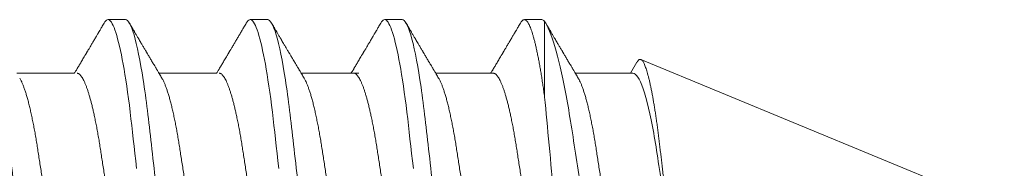
# Model space of a CAD drawing. Units: millimetres. Extents: x 0 to 1189, y 0 to 841.
# Drawn here: x 417 to 427, y 115 to 116 of the extents above; entities that cross this region are included whole.
import ezdxf

# ---------------------------------------------------------------- set-up
doc = ezdxf.new("R2010")
doc.units = ezdxf.units.MM
doc.layers.add('PERFIL_COMPONENTES', color=240, linetype='Continuous', lineweight=15)

# ---------------------------------------------------------------- blocks, each defined once
blk = doc.blocks.new('PAR-936PH')
for p, q in [((7.4154, 1.8994), (7.2529, 1.8994)), ((8.7389, 1.8994), (8.5764, 1.8994)), ((9.9908, 1.8994), (9.8283, 1.8994)), ((11.2904, 1.8994), (11.1279, 1.8994)), ((11.3162, 1.1779), (11.3162, 1.8826)), ((12.1764, 1.5029), (12.115, 1.3996)), ((15.5953, 0.127), (12.2132, 1.5279)), ((6.9405, 1.3996), (6.4044, 1.3996)), ((8.264, 1.3996), (7.7278, 1.3996)), ((9.5874, 1.3996), (9.0513, 1.3996)), ((10.8393, 1.3996), (10.3032, 1.3996)), ((12.1389, 1.3996), (11.6028, 1.3996))]:
    blk.add_line(p, q)
at = {"flags": 128}
for points in [[(7.2168, 1.8673), (7.2241, 1.8787), (7.2316, 1.8879), (7.2389, 1.8943), (7.246, 1.8982), (7.2529, 1.8994), (7.2604, 1.898), (7.2681, 1.8935), (7.276, 1.8859), (7.2842, 1.8752), (7.2925, 1.8613), (7.301, 1.8442), (7.3091, 1.8251), (7.3174, 1.8032), (7.3258, 1.7783), (7.3342, 1.7507), (7.3427, 1.7202), (7.3513, 1.687), (7.3598, 1.6511), (7.3684, 1.6126), (7.377, 1.5716), (7.3855, 1.5283), (7.3938, 1.4834), (7.4021, 1.4365), (7.4102, 1.3877), (7.4183, 1.337), (7.4268, 1.2803), (7.4352, 1.2219), (7.4434, 1.1618), (7.4514, 1.1004), (7.4592, 1.0377), (7.4667, 0.974), (7.4737, 0.9129), (7.4809, 0.8501), (7.4883, 0.7855), (7.4958, 0.7192), (7.5036, 0.6514), (7.5115, 0.5822), (7.5195, 0.5117)], [(8.5402, 1.8673), (8.5476, 1.8787), (8.5551, 1.8879), (8.5624, 1.8943), (8.5695, 1.8982), (8.5764, 1.8994), (8.5839, 1.898), (8.5916, 1.8935), (8.5995, 1.8859), (8.6076, 1.8752), (8.616, 1.8613), (8.6245, 1.8442), (8.6326, 1.8251), (8.6409, 1.8032), (8.6492, 1.7783), (8.6577, 1.7507), (8.6662, 1.7202), (8.6747, 1.687), (8.6833, 1.6511), (8.6919, 1.6126), (8.7004, 1.5716), (8.709, 1.5283), (8.7173, 1.4834), (8.7255, 1.4365), (8.7337, 1.3877), (8.7417, 1.337), (8.7503, 1.2803), (8.7587, 1.2219), (8.7669, 1.1618), (8.7749, 1.1004), (8.7827, 1.0377), (8.7902, 0.974), (8.7972, 0.9129), (8.8044, 0.8501), (8.8117, 0.7855), (8.8193, 0.7192), (8.827, 0.6514), (8.8349, 0.5822), (8.843, 0.5117)], [(9.7921, 1.8673), (9.7995, 1.8787), (9.807, 1.8879), (9.8143, 1.8943), (9.8214, 1.8982), (9.8283, 1.8994), (9.8358, 1.898), (9.8435, 1.8935), (9.8514, 1.8859), (9.8595, 1.8752), (9.8679, 1.8613), (9.8763, 1.8442), (9.8845, 1.8251), (9.8927, 1.8032), (9.9011, 1.7783), (9.9096, 1.7507), (9.9181, 1.7202), (9.9266, 1.687), (9.9352, 1.6511), (9.9438, 1.6126), (9.9523, 1.5716), (9.9609, 1.5283), (9.9692, 1.4834), (9.9774, 1.4365), (9.9856, 1.3877), (9.9936, 1.337), (10.0022, 1.2803), (10.0105, 1.2219), (10.0188, 1.1618), (10.0268, 1.1004), (10.0345, 1.0377), (10.0421, 0.974), (10.0491, 0.9129), (10.0563, 0.8501), (10.0636, 0.7855), (10.0712, 0.7192), (10.0789, 0.6514), (10.0868, 0.5822), (10.0949, 0.5117)]]:
    blk.add_lwpolyline(points, dxfattribs=at)
for points, knots in [([(6.0919, 1.8994), (6.1154, 1.8994), (6.1427, 1.8532), (6.2, 1.6607), (6.2297, 1.5145), (6.271, 1.2482), (6.2842, 1.1519), (6.3088, 0.951), (6.3203, 0.8466), (6.3589, 0.5082), (6.3878, 0.2545), (6.4458, -0.2545), (6.4748, -0.5082), (6.5134, -0.8466), (6.5248, -0.951), (6.5495, -1.1519), (6.5627, -1.2482), (6.6039, -1.5145), (6.6337, -1.6607), (6.6909, -1.8532), (6.7183, -1.8994), (6.7417, -1.8994)], [0, 0, 0, 0, 0.125, 0.125, 0.25, 0.25, 0.3125, 0.3125, 0.375, 0.375, 0.5, 0.5, 0.625, 0.625, 0.6875, 0.6875, 0.75, 0.75, 0.875, 0.875, 1, 1, 1, 1]), ([(7.2168, 1.8673), (7.2127, 1.8605), (7.2052, 1.8477), (7.1949, 1.83), (7.1862, 1.8153), (7.1795, 1.8039), (7.1747, 1.7957), (7.1714, 1.7901), (7.1689, 1.7858), (7.1667, 1.7821), (7.1643, 1.7781), (7.1606, 1.7717), (7.1553, 1.7627), (7.1479, 1.7503), (7.1397, 1.7363), (7.1306, 1.7208), (7.1189, 1.701), (7.1043, 1.6763), (7.0905, 1.6528), (7.0797, 1.6345), (7.0729, 1.6229), (7.0669, 1.6129), (7.0621, 1.6047), (7.0584, 1.5984), (7.0552, 1.5931), (7.052, 1.5877), (7.0482, 1.5811), (7.0433, 1.5729), (7.0376, 1.5633), (7.0295, 1.5496), (7.0198, 1.5331), (7.009, 1.5149), (6.9989, 1.4978), (6.9893, 1.4818), (6.9803, 1.4665), (6.9734, 1.4549), (6.968, 1.4459), (6.9636, 1.4384), (6.9581, 1.4291), (6.9514, 1.4179), (6.9454, 1.4079), (6.9417, 1.4016), (6.9405, 1.3996)], [0, 0, 0, 0, 0.04401, 0.081744, 0.113205, 0.138399, 0.154374, 0.166142, 0.174097, 0.181839, 0.19024, 0.1993, 0.222865, 0.247852, 0.279153, 0.312145, 0.347489, 0.405915, 0.470823, 0.498056, 0.523325, 0.544802, 0.562488, 0.575713, 0.585613, 0.596303, 0.610372, 0.627819, 0.648642, 0.672585, 0.715356, 0.754319, 0.789478, 0.825045, 0.857631, 0.887587, 0.899554, 0.915461, 0.935392, 0.959342, 0.987308, 1, 1, 1, 1]), ([(7.4154, 1.8994), (7.4388, 1.8994), (7.4662, 1.8532), (7.5234, 1.6607), (7.5532, 1.5145), (7.5945, 1.2482), (7.6076, 1.1519), (7.6323, 0.951), (7.6438, 0.8466), (7.6823, 0.5082), (7.7113, 0.2545), (7.7693, -0.2545), (7.7982, -0.5082), (7.8368, -0.8466), (7.8483, -0.951), (7.8729, -1.1519), (7.8861, -1.2482), (7.9274, -1.5145), (7.9572, -1.6607), (8.0144, -1.8532), (8.0417, -1.8994), (8.0652, -1.8994)], [0, 0, 0, 0, 0.125, 0.125, 0.25, 0.25, 0.3125, 0.3125, 0.375, 0.375, 0.5, 0.5, 0.625, 0.625, 0.6875, 0.6875, 0.75, 0.75, 0.875, 0.875, 1, 1, 1, 1]), ([(7.7543, 1.3551), (7.7506, 1.3613), (7.7436, 1.3732), (7.7336, 1.39), (7.7247, 1.4049), (7.717, 1.4179), (7.7104, 1.429), (7.7049, 1.4382), (7.7005, 1.4456), (7.6969, 1.4515), (7.6906, 1.4622), (7.6827, 1.4756), (7.6727, 1.4924), (7.6635, 1.5079), (7.6543, 1.5234), (7.6452, 1.5387), (7.6367, 1.5533), (7.6285, 1.5671), (7.6218, 1.5783), (7.6169, 1.5866), (7.6135, 1.5925), (7.6101, 1.5981), (7.6061, 1.6049), (7.6008, 1.614), (7.5941, 1.6253), (7.5864, 1.6382), (7.5784, 1.6518), (7.5706, 1.6651), (7.5617, 1.6801), (7.5521, 1.6964), (7.5418, 1.7139), (7.5326, 1.7295), (7.5244, 1.7434), (7.5171, 1.7559), (7.5102, 1.7676), (7.5048, 1.7767), (7.501, 1.7833), (7.498, 1.7883), (7.4943, 1.7946), (7.4891, 1.8035), (7.4821, 1.8153), (7.4735, 1.83), (7.4631, 1.8477), (7.4556, 1.8605), (7.4516, 1.8673)], [0, 0, 0, 0, 0.03651, 0.069366, 0.098563, 0.124098, 0.145633, 0.163618, 0.17805, 0.188963, 0.198748, 0.240352, 0.267555, 0.297648, 0.331074, 0.358335, 0.387474, 0.416086, 0.439249, 0.453521, 0.464335, 0.473746, 0.486435, 0.504423, 0.526614, 0.552939, 0.580017, 0.605987, 0.63085, 0.667678, 0.701765, 0.733269, 0.758746, 0.783057, 0.806202, 0.827252, 0.836443, 0.844794, 0.856358, 0.873639, 0.896641, 0.925366, 0.959818, 1, 1, 1, 1]), ([(8.5402, 1.8673), (8.5362, 1.8605), (8.5287, 1.8477), (8.5183, 1.83), (8.5097, 1.8153), (8.503, 1.8039), (8.4981, 1.7957), (8.4949, 1.7901), (8.4923, 1.7858), (8.4901, 1.7821), (8.4878, 1.7781), (8.484, 1.7717), (8.4788, 1.7627), (8.4714, 1.7503), (8.4632, 1.7363), (8.4541, 1.7208), (8.4424, 1.701), (8.4278, 1.6763), (8.414, 1.6528), (8.4032, 1.6345), (8.3963, 1.6229), (8.3904, 1.6129), (8.3856, 1.6047), (8.3818, 1.5984), (8.3787, 1.5931), (8.3755, 1.5877), (8.3716, 1.5811), (8.3668, 1.5729), (8.3611, 1.5633), (8.353, 1.5496), (8.3432, 1.5331), (8.3325, 1.5149), (8.3223, 1.4978), (8.3128, 1.4818), (8.3037, 1.4665), (8.2968, 1.4549), (8.2915, 1.4459), (8.2871, 1.4384), (8.2815, 1.4291), (8.2749, 1.4179), (8.2689, 1.4079), (8.2651, 1.4016), (8.264, 1.3996)], [0, 0, 0, 0, 0.04401, 0.081744, 0.113205, 0.138399, 0.154374, 0.166142, 0.174097, 0.181839, 0.19024, 0.1993, 0.222865, 0.247852, 0.279153, 0.312145, 0.347489, 0.405915, 0.470823, 0.498056, 0.523325, 0.544802, 0.562488, 0.575713, 0.585613, 0.596303, 0.610372, 0.627819, 0.648642, 0.672585, 0.715356, 0.754319, 0.789478, 0.825045, 0.857631, 0.887587, 0.899554, 0.915461, 0.935392, 0.959342, 0.987308, 1, 1, 1, 1]), ([(8.7389, 1.8994), (8.7623, 1.8994), (8.7896, 1.8532), (8.8469, 1.6607), (8.8767, 1.5145), (8.9179, 1.2482), (8.9311, 1.1519), (8.9558, 0.951), (8.9672, 0.8466), (9.0058, 0.5082), (9.0347, 0.2545), (9.0928, -0.2545), (9.1217, -0.5082), (9.1603, -0.8466), (9.1718, -0.951), (9.1964, -1.1519), (9.2096, -1.2482), (9.2509, -1.5145), (9.2806, -1.6607), (9.3379, -1.8532), (9.3652, -1.8994), (9.3887, -1.8994)], [0, 0, 0, 0, 0.125, 0.125, 0.25, 0.25, 0.3125, 0.3125, 0.375, 0.375, 0.5, 0.5, 0.625, 0.625, 0.6875, 0.6875, 0.75, 0.75, 0.875, 0.875, 1, 1, 1, 1]), ([(9.0778, 1.3551), (9.0741, 1.3613), (9.067, 1.3732), (9.057, 1.39), (9.0482, 1.4049), (9.0404, 1.4179), (9.0338, 1.429), (9.0284, 1.4382), (9.024, 1.4456), (9.0204, 1.4515), (9.0141, 1.4622), (9.0062, 1.4756), (8.9961, 1.4924), (8.987, 1.5079), (8.9778, 1.5234), (8.9687, 1.5387), (8.9601, 1.5533), (8.952, 1.5671), (8.9453, 1.5783), (8.9404, 1.5866), (8.9369, 1.5925), (8.9336, 1.5981), (8.9296, 1.6049), (8.9242, 1.614), (8.9175, 1.6253), (8.9099, 1.6382), (8.9019, 1.6518), (8.8941, 1.6651), (8.8852, 1.6801), (8.8756, 1.6964), (8.8653, 1.7139), (8.8561, 1.7295), (8.8479, 1.7434), (8.8406, 1.7559), (8.8337, 1.7676), (8.8283, 1.7767), (8.8244, 1.7833), (8.8215, 1.7883), (8.8178, 1.7946), (8.8126, 1.8035), (8.8056, 1.8153), (8.797, 1.83), (8.7866, 1.8477), (8.7791, 1.8605), (8.775, 1.8673)], [0, 0, 0, 0, 0.03651, 0.069366, 0.098563, 0.124098, 0.145633, 0.163618, 0.17805, 0.188963, 0.198748, 0.240352, 0.267555, 0.297648, 0.331074, 0.358335, 0.387474, 0.416086, 0.439249, 0.453521, 0.464335, 0.473746, 0.486435, 0.504423, 0.526614, 0.552939, 0.580017, 0.605987, 0.63085, 0.667678, 0.701765, 0.733269, 0.758746, 0.783057, 0.806202, 0.827252, 0.836443, 0.844794, 0.856358, 0.873639, 0.896641, 0.925366, 0.959818, 1, 1, 1, 1]), ([(9.7921, 1.8673), (9.7881, 1.8605), (9.7806, 1.8477), (9.7702, 1.83), (9.7615, 1.8153), (9.7549, 1.8039), (9.75, 1.7957), (9.7467, 1.7901), (9.7442, 1.7858), (9.742, 1.7821), (9.7397, 1.7781), (9.7359, 1.7717), (9.7306, 1.7627), (9.7233, 1.7503), (9.7151, 1.7363), (9.7059, 1.7208), (9.6943, 1.701), (9.6797, 1.6763), (9.6658, 1.6528), (9.655, 1.6345), (9.6482, 1.6229), (9.6423, 1.6129), (9.6375, 1.6047), (9.6337, 1.5984), (9.6306, 1.5931), (9.6274, 1.5877), (9.6235, 1.5811), (9.6187, 1.5729), (9.613, 1.5633), (9.6049, 1.5496), (9.5951, 1.5331), (9.5843, 1.5149), (9.5742, 1.4978), (9.5647, 1.4818), (9.5556, 1.4665), (9.5487, 1.4549), (9.5434, 1.4459), (9.539, 1.4384), (9.5334, 1.4291), (9.5268, 1.4179), (9.5208, 1.4079), (9.517, 1.4016), (9.5159, 1.3996)], [0, 0, 0, 0, 0.04401, 0.081744, 0.113205, 0.138399, 0.154374, 0.166142, 0.174097, 0.181839, 0.19024, 0.1993, 0.222865, 0.247852, 0.279153, 0.312145, 0.347489, 0.405915, 0.470824, 0.498056, 0.523325, 0.544802, 0.562488, 0.575714, 0.585613, 0.596303, 0.610372, 0.62782, 0.648642, 0.672585, 0.715356, 0.75432, 0.789479, 0.825045, 0.857631, 0.887587, 0.899555, 0.915461, 0.935392, 0.959342, 0.987309, 1, 1, 1, 1]), ([(9.9908, 1.8994), (10.0142, 1.8994), (10.0415, 1.8532), (10.0988, 1.6607), (10.1286, 1.5145), (10.1698, 1.2482), (10.183, 1.1519), (10.2076, 0.951), (10.2191, 0.8466), (10.2577, 0.5082), (10.2866, 0.2545), (10.3447, -0.2545), (10.3736, -0.5082), (10.4122, -0.8466), (10.4237, -0.951), (10.4483, -1.1519), (10.4615, -1.2482), (10.5027, -1.5145), (10.5325, -1.6607), (10.5898, -1.8532), (10.6171, -1.8994), (10.6406, -1.8994)], [0, 0, 0, 0, 0.125, 0.125, 0.25, 0.25, 0.3125, 0.3125, 0.375, 0.375, 0.5, 0.5, 0.625, 0.625, 0.6875, 0.6875, 0.75, 0.75, 0.875, 0.875, 1, 1, 1, 1]), ([(10.3297, 1.3551), (10.326, 1.3613), (10.3189, 1.3732), (10.3089, 1.39), (10.3, 1.4049), (10.2923, 1.4179), (10.2857, 1.429), (10.2803, 1.4382), (10.2759, 1.4456), (10.2723, 1.4515), (10.266, 1.4622), (10.258, 1.4756), (10.248, 1.4924), (10.2389, 1.5079), (10.2297, 1.5234), (10.2206, 1.5387), (10.212, 1.5533), (10.2038, 1.5671), (10.1972, 1.5783), (10.1923, 1.5866), (10.1888, 1.5925), (10.1855, 1.5981), (10.1815, 1.6049), (10.1761, 1.614), (10.1694, 1.6253), (10.1618, 1.6382), (10.1538, 1.6518), (10.1459, 1.6651), (10.1371, 1.6801), (10.1275, 1.6964), (10.1171, 1.7139), (10.108, 1.7295), (10.0998, 1.7434), (10.0925, 1.7559), (10.0856, 1.7676), (10.0802, 1.7767), (10.0763, 1.7833), (10.0734, 1.7883), (10.0697, 1.7946), (10.0644, 1.8035), (10.0575, 1.8153), (10.0488, 1.83), (10.0385, 1.8477), (10.031, 1.8605), (10.0269, 1.8673)], [0, 0, 0, 0, 0.03651, 0.069366, 0.098563, 0.124098, 0.145633, 0.163618, 0.17805, 0.188963, 0.198749, 0.240352, 0.267555, 0.297648, 0.331074, 0.358335, 0.387474, 0.416086, 0.439249, 0.453521, 0.464335, 0.473746, 0.486435, 0.504423, 0.526614, 0.552939, 0.580017, 0.605988, 0.63085, 0.667678, 0.701765, 0.733269, 0.758746, 0.783057, 0.806202, 0.827252, 0.836444, 0.844794, 0.856358, 0.873639, 0.896641, 0.925366, 0.959818, 1, 1, 1, 1]), ([(11.0917, 1.8673), (11.0877, 1.8605), (11.0802, 1.8477), (11.0698, 1.83), (11.0612, 1.8153), (11.0545, 1.8039), (11.0496, 1.7957), (11.0464, 1.7901), (11.0438, 1.7858), (11.0416, 1.7821), (11.0393, 1.7781), (11.0355, 1.7717), (11.0303, 1.7627), (11.0229, 1.7503), (11.0147, 1.7363), (11.0056, 1.7208), (10.9939, 1.701), (10.9793, 1.6763), (10.9655, 1.6528), (10.9547, 1.6345), (10.9478, 1.6229), (10.9419, 1.6129), (10.9371, 1.6047), (10.9333, 1.5984), (10.9302, 1.5931), (10.927, 1.5877), (10.9231, 1.5811), (10.9183, 1.5729), (10.9126, 1.5633), (10.9045, 1.5496), (10.8947, 1.5331), (10.884, 1.5149), (10.8738, 1.4978), (10.8643, 1.4818), (10.8552, 1.4665), (10.8483, 1.4549), (10.843, 1.4459), (10.8386, 1.4384), (10.833, 1.4291), (10.8264, 1.4179), (10.8204, 1.4079), (10.8166, 1.4016), (10.8155, 1.3996)], [0, 0, 0, 0, 0.04401, 0.081743, 0.113205, 0.138398, 0.154373, 0.166142, 0.174097, 0.181839, 0.190239, 0.1993, 0.222864, 0.247852, 0.279153, 0.312145, 0.347489, 0.405915, 0.470823, 0.498056, 0.523325, 0.544801, 0.562487, 0.575713, 0.585612, 0.596302, 0.610372, 0.627819, 0.648642, 0.672585, 0.715356, 0.754319, 0.789478, 0.825045, 0.857631, 0.887587, 0.899554, 0.915461, 0.935391, 0.959341, 0.987308, 1, 1, 1, 1]), ([(11.0917, 1.8673), (11.0942, 1.8713), (11.0992, 1.8794), (11.1066, 1.8882), (11.1139, 1.8948), (11.121, 1.8986), (11.1281, 1.8999), (11.1354, 1.8984), (11.1431, 1.894), (11.151, 1.8864), (11.1591, 1.8757), (11.1675, 1.8618), (11.1758, 1.845), (11.1841, 1.8256), (11.1924, 1.8036), (11.2007, 1.7788), (11.2092, 1.7511), (11.2177, 1.7206), (11.2262, 1.6874), (11.2348, 1.6515), (11.2434, 1.6131), (11.2519, 1.5721), (11.2604, 1.529), (11.2688, 1.4839), (11.277, 1.4369), (11.2852, 1.3881), (11.2932, 1.3376), (11.301, 1.2858), (11.3087, 1.2328), (11.3137, 1.1962), (11.3162, 1.1779)], [0, 0, 0, 0, 0.033434, 0.06787, 0.102031, 0.135899, 0.169453, 0.205701, 0.242313, 0.279264, 0.316529, 0.354079, 0.391887, 0.427743, 0.463774, 0.499954, 0.536254, 0.572647, 0.609102, 0.645592, 0.682087, 0.718557, 0.754974, 0.790659, 0.826239, 0.861684, 0.896971, 0.931523, 0.965874, 1, 1, 1, 1]), ([(11.3162, 1.8826), (11.3466, 1.8411), (11.3786, 1.7631), (11.4454, 1.5371), (11.4788, 1.3937), (11.5438, 1.0527), (11.5724, 0.8606), (11.621, 0.5492), (11.6377, 0.4436), (11.6719, 0.2293), (11.6897, 0.1193), (11.7253, -0.0977), (11.743, -0.2044), (11.7782, -0.4142), (11.7959, -0.5182), (11.8298, -0.7147), (11.8456, -0.8082), (11.8784, -0.9843), (11.8958, -1.0667), (11.9493, -1.2854), (11.9878, -1.3997), (12.0637, -1.5431), (12.1017, -1.5741), (12.1363, -1.5597)], [0, 0, 0, 0, 0.125, 0.125, 0.25, 0.25, 0.375, 0.375, 0.4375, 0.4375, 0.5, 0.5, 0.5625, 0.5625, 0.625, 0.625, 0.6875, 0.6875, 0.75, 0.75, 0.875, 0.875, 1, 1, 1, 1]), ([(11.6293, 1.3551), (11.6256, 1.3613), (11.6185, 1.3732), (11.6085, 1.39), (11.5997, 1.4049), (11.5919, 1.4179), (11.5853, 1.429), (11.5799, 1.4382), (11.5755, 1.4456), (11.5719, 1.4515), (11.5656, 1.4622), (11.5577, 1.4756), (11.5476, 1.4924), (11.5385, 1.5079), (11.5293, 1.5234), (11.5202, 1.5387), (11.5116, 1.5533), (11.5035, 1.5671), (11.4968, 1.5783), (11.4919, 1.5866), (11.4884, 1.5925), (11.4851, 1.5981), (11.4811, 1.6049), (11.4757, 1.614), (11.469, 1.6253), (11.4614, 1.6382), (11.4534, 1.6518), (11.4456, 1.6651), (11.4367, 1.6801), (11.4271, 1.6964), (11.4168, 1.7139), (11.4076, 1.7295), (11.3994, 1.7434), (11.3921, 1.7559), (11.3852, 1.7676), (11.3798, 1.7767), (11.3759, 1.7833), (11.373, 1.7883), (11.3693, 1.7946), (11.3641, 1.8035), (11.3571, 1.8153), (11.3485, 1.83), (11.3393, 1.8457), (11.3329, 1.8564), (11.3301, 1.8613)], [0, 0, 0, 0, 0.0369454, 0.0701946, 0.099741, 0.1255804, 0.1473731, 0.1655724, 0.1801774, 0.1912203, 0.2011229, 0.2432239, 0.2707516, 0.3012044, 0.3350304, 0.3626162, 0.3921031, 0.4210576, 0.4444975, 0.4589393, 0.4698827, 0.4794066, 0.4922473, 0.5104501, 0.5329059, 0.5595451, 0.586947, 0.6132278, 0.6383875, 0.6756559, 0.71015, 0.7420302, 0.7678121, 0.7924132, 0.8158345, 0.8371365, 0.8464374, 0.854888, 0.8665899, 0.8840775, 0.9073539, 0.9364227, 0.971286, 1, 1, 1, 1]), ([(12.5229, -0.382), (12.5207, -0.3641), (12.5162, -0.3283), (12.5093, -0.2737), (12.5024, -0.2186), (12.4954, -0.1624), (12.4883, -0.1055), (12.4811, -0.0478), (12.474, 0.0102), (12.4668, 0.0687), (12.4596, 0.1276), (12.4524, 0.1868), (12.4452, 0.2459), (12.438, 0.3053), (12.4309, 0.3648), (12.4238, 0.4242), (12.4167, 0.4832), (12.4099, 0.5409), (12.4032, 0.597), (12.3968, 0.6516), (12.3905, 0.7054), (12.3842, 0.7585), (12.3778, 0.8109), (12.3712, 0.8624), (12.3645, 0.9126), (12.3577, 0.9613), (12.3508, 1.0084), (12.3438, 1.0539), (12.3368, 1.0977), (12.3296, 1.1401), (12.3224, 1.181), (12.3151, 1.2202), (12.3078, 1.2574), (12.3004, 1.2924), (12.2931, 1.325), (12.2859, 1.3554), (12.2786, 1.3835), (12.2714, 1.4095), (12.2642, 1.4332), (12.2569, 1.4546), (12.2498, 1.4735), (12.2428, 1.4894), (12.236, 1.5026), (12.2294, 1.5132), (12.2229, 1.5211), (12.2165, 1.5265), (12.2102, 1.5293), (12.2038, 1.5294), (12.1971, 1.5269), (12.1904, 1.5219), (12.1837, 1.514), (12.179, 1.5076), (12.1766, 1.5031), (12.1765, 1.5029)], [0, 0, 0, 0, 0.0184558, 0.0369116, 0.0554838, 0.0740561, 0.0929937, 0.1119314, 0.1309949, 0.1500583, 0.1694157, 0.188773, 0.2082649, 0.2277568, 0.2476736, 0.2675903, 0.2876542, 0.307718, 0.3270535, 0.346389, 0.3658588, 0.3853289, 0.4052007, 0.4250725, 0.4450768, 0.4650811, 0.484943, 0.5048048, 0.5247985, 0.5447923, 0.5652008, 0.5856093, 0.6061609, 0.6267124, 0.6470277, 0.6673431, 0.6877995, 0.7082559, 0.7291577, 0.7500594, 0.7711153, 0.7921712, 0.8124767, 0.8327822, 0.8532294, 0.8736767, 0.8945576, 0.9154389, 0.936462, 0.957485, 0.9781717, 0.9988583, 1, 1, 1, 1]), ([(6.9644, 1.3996), (6.9673, 1.3993), (6.9733, 1.3987), (6.9827, 1.3937), (6.9923, 1.3857), (7.0022, 1.3743), (7.0123, 1.3595), (7.0226, 1.3415), (7.033, 1.3203), (7.0435, 1.2958), (7.0537, 1.269), (7.0637, 1.2405), (7.0732, 1.2106), (7.0828, 1.1783), (7.0923, 1.1438), (7.1018, 1.1072), (7.1112, 1.0685), (7.1205, 1.0279), (7.1301, 0.9836), (7.1399, 0.9354), (7.1499, 0.8833), (7.1596, 0.8296), (7.1691, 0.7745), (7.1781, 0.7184), (7.1869, 0.6613), (7.196, 0.6027), (7.2053, 0.5423), (7.2146, 0.4823), (7.2238, 0.423), (7.2328, 0.3648), (7.242, 0.3056), (7.2512, 0.2456), (7.2607, 0.1848), (7.2701, 0.1235), (7.2797, 0.0618), (7.2897, -0.0029), (7.3002, -0.0705), (7.311, -0.1408), (7.3218, -0.2105), (7.3325, -0.2794), (7.3429, -0.3469), (7.3531, -0.4127), (7.363, -0.4767), (7.3727, -0.5391), (7.3821, -0.6001), (7.3913, -0.6594), (7.4002, -0.7175), (7.4094, -0.774), (7.4188, -0.8292), (7.4286, -0.8831), (7.4386, -0.9353), (7.4488, -0.9856), (7.4593, -1.0338), (7.4699, -1.0796), (7.4807, -1.123), (7.4915, -1.1636), (7.5024, -1.2011), (7.5131, -1.2354), (7.5238, -1.2665), (7.5345, -1.2944), (7.5451, -1.3192), (7.5549, -1.3396), (7.5611, -1.3502), (7.5638, -1.3549)], [0, 0, 0, 0, 0.016355, 0.032907, 0.04964, 0.066537, 0.08358, 0.100439, 0.1174, 0.134442, 0.151543, 0.166845, 0.182161, 0.197477, 0.212776, 0.228043, 0.243262, 0.258419, 0.273499, 0.290582, 0.307527, 0.324314, 0.340925, 0.357344, 0.373361, 0.389554, 0.405926, 0.422463, 0.437353, 0.452348, 0.467433, 0.482594, 0.497816, 0.513086, 0.528386, 0.543702, 0.561167, 0.578608, 0.596003, 0.61333, 0.630565, 0.647384, 0.664075, 0.68062, 0.697002, 0.713532, 0.729879, 0.746332, 0.762977, 0.7798, 0.796782, 0.813903, 0.831105, 0.848405, 0.865781, 0.88321, 0.90067, 0.917825, 0.934966, 0.952069, 0.969115, 0.986425, 1, 1, 1, 1]), ([(8.2878, 1.3996), (8.2908, 1.3993), (8.2968, 1.3987), (8.3062, 1.3937), (8.3158, 1.3857), (8.3257, 1.3743), (8.3358, 1.3595), (8.3461, 1.3415), (8.3564, 1.3203), (8.367, 1.2958), (8.3772, 1.269), (8.3871, 1.2405), (8.3967, 1.2106), (8.4063, 1.1783), (8.4158, 1.1438), (8.4253, 1.1072), (8.4347, 1.0685), (8.444, 1.0279), (8.4536, 0.9836), (8.4634, 0.9354), (8.4734, 0.8833), (8.4831, 0.8296), (8.4925, 0.7745), (8.5016, 0.7184), (8.5104, 0.6613), (8.5194, 0.6027), (8.5288, 0.5423), (8.5381, 0.4823), (8.5473, 0.423), (8.5563, 0.3648), (8.5654, 0.3056), (8.5747, 0.2456), (8.5841, 0.1848), (8.5936, 0.1235), (8.6032, 0.0618), (8.6132, -0.0029), (8.6236, -0.0705), (8.6345, -0.1408), (8.6453, -0.2105), (8.656, -0.2794), (8.6664, -0.3469), (8.6766, -0.4127), (8.6865, -0.4767), (8.6962, -0.5391), (8.7056, -0.6001), (8.7148, -0.6594), (8.7237, -0.7175), (8.7328, -0.774), (8.7423, -0.8292), (8.752, -0.8831), (8.7621, -0.9353), (8.7723, -0.9856), (8.7828, -1.0338), (8.7934, -1.0796), (8.8041, -1.123), (8.815, -1.1636), (8.8258, -1.2011), (8.8366, -1.2354), (8.8473, -1.2665), (8.8579, -1.2944), (8.8685, -1.3192), (8.8783, -1.3396), (8.8845, -1.3502), (8.8873, -1.3549)], [0, 0, 0, 0, 0.016355, 0.032907, 0.04964, 0.066537, 0.08358, 0.100439, 0.1174, 0.134442, 0.151543, 0.166845, 0.182161, 0.197477, 0.212776, 0.228043, 0.243262, 0.258419, 0.273499, 0.290582, 0.307527, 0.324314, 0.340925, 0.357344, 0.373361, 0.389554, 0.405926, 0.422463, 0.437353, 0.452348, 0.467433, 0.482594, 0.497816, 0.513086, 0.528386, 0.543702, 0.561167, 0.578608, 0.596003, 0.61333, 0.630565, 0.647384, 0.664075, 0.68062, 0.697002, 0.713532, 0.729879, 0.746332, 0.762977, 0.7798, 0.796782, 0.813903, 0.831105, 0.848405, 0.865781, 0.88321, 0.90067, 0.917825, 0.934966, 0.952069, 0.969115, 0.986425, 1, 1, 1, 1]), ([(9.5397, 1.3996), (9.5427, 1.3993), (9.5487, 1.3987), (9.558, 1.3937), (9.5677, 1.3857), (9.5776, 1.3743), (9.5877, 1.3595), (9.598, 1.3415), (9.6083, 1.3203), (9.6188, 1.2958), (9.6291, 1.269), (9.639, 1.2405), (9.6486, 1.2106), (9.6582, 1.1783), (9.6677, 1.1438), (9.6772, 1.1072), (9.6866, 1.0685), (9.6959, 1.0279), (9.7055, 0.9836), (9.7153, 0.9354), (9.7253, 0.8833), (9.735, 0.8296), (9.7444, 0.7745), (9.7535, 0.7184), (9.7623, 0.6613), (9.7713, 0.6027), (9.7807, 0.5423), (9.79, 0.4823), (9.7991, 0.423), (9.8082, 0.3648), (9.8173, 0.3056), (9.8266, 0.2456), (9.836, 0.1848), (9.8455, 0.1235), (9.855, 0.0618), (9.8651, -0.0029), (9.8755, -0.0705), (9.8864, -0.1408), (9.8972, -0.2105), (9.9079, -0.2794), (9.9183, -0.3469), (9.9285, -0.4127), (9.9384, -0.4767), (9.948, -0.5391), (9.9575, -0.6001), (9.9667, -0.6594), (9.9756, -0.7175), (9.9847, -0.774), (9.9942, -0.8292), (10.0039, -0.8831), (10.0139, -0.9353), (10.0242, -0.9856), (10.0347, -1.0338), (10.0453, -1.0796), (10.056, -1.123), (10.0669, -1.1636), (10.0777, -1.2011), (10.0885, -1.2354), (10.0992, -1.2665), (10.1098, -1.2944), (10.1204, -1.3192), (10.1302, -1.3396), (10.1364, -1.3502), (10.1392, -1.3549)], [0, 0, 0, 0, 0.016355, 0.032907, 0.04964, 0.066537, 0.08358, 0.100439, 0.1174, 0.134442, 0.151543, 0.166845, 0.182161, 0.197477, 0.212776, 0.228043, 0.243262, 0.258419, 0.273499, 0.290582, 0.307527, 0.324314, 0.340925, 0.357344, 0.373361, 0.389554, 0.405926, 0.422463, 0.437353, 0.452348, 0.467433, 0.482594, 0.497816, 0.513086, 0.528386, 0.543702, 0.561167, 0.578608, 0.596003, 0.61333, 0.630565, 0.647384, 0.664075, 0.68062, 0.697002, 0.713532, 0.729879, 0.746332, 0.762977, 0.7798, 0.796782, 0.813903, 0.831105, 0.848405, 0.865781, 0.88321, 0.90067, 0.917825, 0.934966, 0.952069, 0.969115, 0.986425, 1, 1, 1, 1]), ([(10.8393, 1.3996), (10.8423, 1.3993), (10.8483, 1.3987), (10.8576, 1.3937), (10.8673, 1.3857), (10.8772, 1.3743), (10.8873, 1.3595), (10.8976, 1.3415), (10.9079, 1.3203), (10.9185, 1.2958), (10.9287, 1.269), (10.9386, 1.2405), (10.9482, 1.2106), (10.9578, 1.1783), (10.9673, 1.1438), (10.9768, 1.1072), (10.9862, 1.0685), (10.9955, 1.0279), (11.0051, 0.9836), (11.0149, 0.9354), (11.0249, 0.8833), (11.0346, 0.8296), (11.044, 0.7745), (11.0531, 0.7184), (11.0619, 0.6613), (11.0709, 0.6027), (11.0803, 0.5423), (11.0896, 0.4823), (11.0988, 0.423), (11.1078, 0.3648), (11.1169, 0.3056), (11.1262, 0.2456), (11.1356, 0.1848), (11.1451, 0.1235), (11.1547, 0.0618), (11.1647, -0.0029), (11.1751, -0.0705), (11.186, -0.1408), (11.1968, -0.2105), (11.2075, -0.2794), (11.2179, -0.3469), (11.2281, -0.4127), (11.238, -0.4767), (11.2477, -0.5391), (11.2571, -0.6001), (11.2663, -0.6594), (11.2752, -0.7175), (11.2843, -0.774), (11.2938, -0.8292), (11.3035, -0.8831), (11.3136, -0.9353), (11.3238, -0.9856), (11.3343, -1.0338), (11.3449, -1.0796), (11.3556, -1.123), (11.3665, -1.1636), (11.3773, -1.2011), (11.3881, -1.2354), (11.3988, -1.2665), (11.4094, -1.2944), (11.42, -1.3192), (11.4298, -1.3396), (11.436, -1.3502), (11.4388, -1.3549)], [0, 0, 0, 0, 0.016355, 0.032907, 0.04964, 0.066537, 0.08358, 0.100439, 0.1174, 0.134442, 0.151543, 0.166845, 0.182161, 0.197477, 0.212776, 0.228043, 0.243262, 0.258419, 0.273499, 0.290582, 0.307527, 0.324314, 0.340925, 0.357344, 0.373361, 0.389554, 0.405926, 0.422463, 0.437353, 0.452348, 0.467433, 0.482594, 0.497816, 0.513086, 0.528386, 0.543702, 0.561167, 0.578608, 0.596003, 0.61333, 0.630565, 0.647384, 0.664075, 0.68062, 0.697002, 0.713532, 0.729879, 0.746332, 0.762977, 0.7798, 0.796782, 0.813903, 0.831105, 0.848405, 0.865781, 0.88321, 0.90067, 0.917826, 0.934966, 0.952069, 0.969115, 0.986425, 1, 1, 1, 1]), ([(12.1389, 1.3996), (12.1664, 1.3996), (12.1994, 1.352), (12.2672, 1.1572), (12.3018, 1.0108), (12.3469, 0.7578), (12.3602, 0.6699), (12.3898, 0.4781), (12.4058, 0.3749), (12.4555, 0.0541), (12.4908, -0.1744), (12.5229, -0.382)], [0, 0, 0, 0, 0.25, 0.25, 0.5, 0.5, 0.625, 0.625, 0.75, 0.75, 1, 1, 1, 1]), ([(7.0303, -1.3996), (7.0273, -1.3993), (7.0213, -1.3987), (7.012, -1.3937), (7.0024, -1.3857), (6.9924, -1.3743), (6.9823, -1.3595), (6.9721, -1.3415), (6.9617, -1.3203), (6.9512, -1.2958), (6.9409, -1.269), (6.931, -1.2405), (6.9214, -1.2106), (6.9119, -1.1783), (6.9023, -1.1438), (6.8928, -1.1072), (6.8834, -1.0685), (6.8742, -1.0279), (6.8646, -0.9836), (6.8548, -0.9354), (6.8448, -0.8833), (6.835, -0.8296), (6.8256, -0.7745), (6.8165, -0.7184), (6.8078, -0.6613), (6.7987, -0.6027), (6.7893, -0.5423), (6.78, -0.4823), (6.7709, -0.423), (6.7619, -0.3648), (6.7527, -0.3056), (6.7434, -0.2456), (6.734, -0.1848), (6.7245, -0.1235), (6.715, -0.0618), (6.705, 0.0029), (6.6945, 0.0705), (6.6836, 0.1408), (6.6728, 0.2105), (6.6622, 0.2794), (6.6517, 0.3469), (6.6415, 0.4127), (6.6316, 0.4767), (6.622, 0.5391), (6.6126, 0.6001), (6.6033, 0.6594), (6.5944, 0.7175), (6.5853, 0.774), (6.5759, 0.8292), (6.5661, 0.8831), (6.5561, 0.9353), (6.5458, 0.9856), (6.5354, 1.0338), (6.5248, 1.0796), (6.514, 1.123), (6.5032, 1.1636), (6.4923, 1.2011), (6.4815, 1.2354), (6.4708, 1.2665), (6.4602, 1.2944), (6.4496, 1.3192), (6.4398, 1.3396), (6.4336, 1.3502), (6.4309, 1.3549)], [0, 0, 0, 0, 0.016355, 0.032907, 0.04964, 0.066537, 0.08358, 0.100439, 0.1174, 0.134442, 0.151543, 0.166845, 0.182161, 0.197477, 0.212776, 0.228043, 0.243262, 0.258419, 0.273499, 0.290582, 0.307527, 0.324314, 0.340925, 0.357344, 0.373361, 0.389554, 0.405926, 0.422463, 0.437353, 0.452348, 0.467433, 0.482594, 0.497816, 0.513086, 0.528386, 0.543702, 0.561167, 0.578608, 0.596003, 0.61333, 0.630565, 0.647384, 0.664075, 0.68062, 0.697002, 0.713532, 0.729879, 0.746332, 0.762977, 0.7798, 0.796782, 0.813903, 0.831105, 0.848405, 0.865781, 0.88321, 0.90067, 0.917825, 0.934966, 0.952069, 0.969115, 0.986425, 1, 1, 1, 1]), ([(8.3538, -1.3996), (8.3508, -1.3993), (8.3448, -1.3987), (8.3355, -1.3937), (8.3258, -1.3857), (8.3159, -1.3743), (8.3058, -1.3595), (8.2955, -1.3415), (8.2852, -1.3203), (8.2746, -1.2958), (8.2644, -1.269), (8.2545, -1.2405), (8.2449, -1.2106), (8.2353, -1.1783), (8.2258, -1.1438), (8.2163, -1.1072), (8.2069, -1.0685), (8.1976, -1.0279), (8.188, -0.9836), (8.1782, -0.9354), (8.1682, -0.8833), (8.1585, -0.8296), (8.1491, -0.7745), (8.14, -0.7184), (8.1312, -0.6613), (8.1222, -0.6027), (8.1128, -0.5423), (8.1035, -0.4823), (8.0943, -0.423), (8.0853, -0.3648), (8.0762, -0.3056), (8.0669, -0.2456), (8.0575, -0.1848), (8.048, -0.1235), (8.0385, -0.0618), (8.0284, 0.0029), (8.018, 0.0705), (8.0071, 0.1408), (7.9963, 0.2105), (7.9856, 0.2794), (7.9752, 0.3469), (7.965, 0.4127), (7.9551, 0.4767), (7.9455, 0.5391), (7.936, 0.6001), (7.9268, 0.6594), (7.9179, 0.7175), (7.9088, 0.774), (7.8993, 0.8292), (7.8896, 0.8831), (7.8796, 0.9353), (7.8693, 0.9856), (7.8588, 1.0338), (7.8482, 1.0796), (7.8375, 1.123), (7.8266, 1.1636), (7.8158, 1.2011), (7.805, 1.2354), (7.7943, 1.2665), (7.7837, 1.2944), (7.7731, 1.3192), (7.7633, 1.3396), (7.7571, 1.3502), (7.7543, 1.3549)], [0, 0, 0, 0, 0.016355, 0.032907, 0.04964, 0.066537, 0.08358, 0.100439, 0.1174, 0.134442, 0.151543, 0.166845, 0.182161, 0.197477, 0.212776, 0.228043, 0.243262, 0.258419, 0.273499, 0.290582, 0.307527, 0.324314, 0.340925, 0.357344, 0.373361, 0.389554, 0.405926, 0.422463, 0.437353, 0.452348, 0.467433, 0.482594, 0.497816, 0.513086, 0.528386, 0.543702, 0.561167, 0.578608, 0.596003, 0.61333, 0.630565, 0.647384, 0.664075, 0.68062, 0.697002, 0.713532, 0.729879, 0.746332, 0.762977, 0.7798, 0.796782, 0.813903, 0.831105, 0.848405, 0.865781, 0.88321, 0.90067, 0.917825, 0.934966, 0.952069, 0.969115, 0.986425, 1, 1, 1, 1]), ([(9.6773, -1.3996), (9.6743, -1.3993), (9.6683, -1.3987), (9.6589, -1.3937), (9.6493, -1.3857), (9.6394, -1.3743), (9.6293, -1.3595), (9.619, -1.3415), (9.6086, -1.3203), (9.5981, -1.2958), (9.5879, -1.269), (9.5779, -1.2405), (9.5684, -1.2106), (9.5588, -1.1783), (9.5493, -1.1438), (9.5398, -1.1072), (9.5304, -1.0685), (9.5211, -1.0279), (9.5115, -0.9836), (9.5017, -0.9354), (9.4917, -0.8833), (9.482, -0.8296), (9.4726, -0.7745), (9.4635, -0.7184), (9.4547, -0.6613), (9.4456, -0.6027), (9.4363, -0.5423), (9.427, -0.4823), (9.4178, -0.423), (9.4088, -0.3648), (9.3997, -0.3056), (9.3904, -0.2456), (9.381, -0.1848), (9.3715, -0.1235), (9.3619, -0.0618), (9.3519, 0.0029), (9.3414, 0.0705), (9.3306, 0.1408), (9.3198, 0.2105), (9.3091, 0.2794), (9.2987, 0.3469), (9.2885, 0.4127), (9.2786, 0.4767), (9.2689, 0.5391), (9.2595, 0.6001), (9.2503, 0.6594), (9.2414, 0.7175), (9.2322, 0.774), (9.2228, 0.8292), (9.213, 0.8831), (9.203, 0.9353), (9.1928, 0.9856), (9.1823, 1.0338), (9.1717, 1.0796), (9.1609, 1.123), (9.1501, 1.1636), (9.1393, 1.2011), (9.1285, 1.2354), (9.1178, 1.2665), (9.1071, 1.2944), (9.0965, 1.3192), (9.0867, 1.3396), (9.0805, 1.3502), (9.0778, 1.3549)], [0, 0, 0, 0, 0.016355, 0.032907, 0.04964, 0.066537, 0.08358, 0.100439, 0.1174, 0.134442, 0.151543, 0.166845, 0.182161, 0.197477, 0.212776, 0.228043, 0.243262, 0.258419, 0.273499, 0.290582, 0.307527, 0.324314, 0.340925, 0.357344, 0.373361, 0.389554, 0.405926, 0.422463, 0.437353, 0.452348, 0.467433, 0.482594, 0.497816, 0.513086, 0.528386, 0.543702, 0.561167, 0.578608, 0.596003, 0.61333, 0.630565, 0.647384, 0.664075, 0.68062, 0.697002, 0.713532, 0.729879, 0.746332, 0.762977, 0.7798, 0.796782, 0.813903, 0.831105, 0.848405, 0.865781, 0.88321, 0.90067, 0.917825, 0.934966, 0.952069, 0.969115, 0.986425, 1, 1, 1, 1]), ([(10.9291, -1.3996), (10.9262, -1.3993), (10.9202, -1.3987), (10.9108, -1.3937), (10.9012, -1.3857), (10.8913, -1.3743), (10.8812, -1.3595), (10.8709, -1.3415), (10.8605, -1.3203), (10.85, -1.2958), (10.8398, -1.269), (10.8298, -1.2405), (10.8203, -1.2106), (10.8107, -1.1783), (10.8012, -1.1438), (10.7917, -1.1072), (10.7823, -1.0685), (10.773, -1.0279), (10.7634, -0.9836), (10.7536, -0.9354), (10.7436, -0.8833), (10.7339, -0.8296), (10.7244, -0.7745), (10.7154, -0.7184), (10.7066, -0.6613), (10.6975, -0.6027), (10.6882, -0.5423), (10.6789, -0.4823), (10.6697, -0.423), (10.6607, -0.3648), (10.6515, -0.3056), (10.6422, -0.2456), (10.6328, -0.1848), (10.6234, -0.1235), (10.6138, -0.0618), (10.6038, 0.0029), (10.5933, 0.0705), (10.5825, 0.1408), (10.5717, 0.2105), (10.561, 0.2794), (10.5506, 0.3469), (10.5404, 0.4127), (10.5305, 0.4767), (10.5208, 0.5391), (10.5114, 0.6001), (10.5022, 0.6594), (10.4933, 0.7175), (10.4841, 0.774), (10.4747, 0.8292), (10.4649, 0.8831), (10.4549, 0.9353), (10.4447, 0.9856), (10.4342, 1.0338), (10.4236, 1.0796), (10.4128, 1.123), (10.402, 1.1636), (10.3911, 1.2011), (10.3804, 1.2354), (10.3697, 1.2665), (10.359, 1.2944), (10.3484, 1.3192), (10.3386, 1.3396), (10.3324, 1.3502), (10.3297, 1.3549)], [0, 0, 0, 0, 0.016355, 0.032907, 0.04964, 0.066537, 0.08358, 0.100439, 0.1174, 0.134442, 0.151543, 0.166845, 0.182161, 0.197477, 0.212776, 0.228043, 0.243262, 0.258419, 0.273499, 0.290582, 0.307527, 0.324314, 0.340925, 0.357344, 0.373361, 0.389554, 0.405926, 0.422463, 0.437353, 0.452348, 0.467433, 0.482594, 0.497816, 0.513086, 0.528386, 0.543702, 0.561167, 0.578608, 0.596003, 0.61333, 0.630565, 0.647384, 0.664075, 0.68062, 0.697002, 0.713532, 0.729879, 0.746332, 0.762977, 0.7798, 0.796782, 0.813903, 0.831105, 0.848405, 0.865781, 0.88321, 0.90067, 0.917825, 0.934966, 0.952069, 0.969115, 0.986425, 1, 1, 1, 1]), ([(12.2288, -1.3996), (12.2258, -1.3993), (12.2198, -1.3987), (12.2104, -1.3937), (12.2008, -1.3857), (12.1909, -1.3743), (12.1808, -1.3595), (12.1705, -1.3415), (12.1601, -1.3203), (12.1496, -1.2958), (12.1394, -1.269), (12.1294, -1.2405), (12.1199, -1.2106), (12.1103, -1.1783), (12.1008, -1.1438), (12.0913, -1.1072), (12.0819, -1.0685), (12.0726, -1.0279), (12.063, -0.9836), (12.0532, -0.9354), (12.0432, -0.8833), (12.0335, -0.8296), (12.024, -0.7745), (12.015, -0.7184), (12.0062, -0.6613), (11.9971, -0.6027), (11.9878, -0.5423), (11.9785, -0.4823), (11.9693, -0.423), (11.9603, -0.3648), (11.9512, -0.3056), (11.9419, -0.2456), (11.9325, -0.1848), (11.923, -0.1235), (11.9134, -0.0618), (11.9034, 0.0029), (11.8929, 0.0705), (11.8821, 0.1408), (11.8713, 0.2105), (11.8606, 0.2794), (11.8502, 0.3469), (11.84, 0.4127), (11.8301, 0.4767), (11.8204, 0.5391), (11.811, 0.6001), (11.8018, 0.6594), (11.7929, 0.7175), (11.7837, 0.774), (11.7743, 0.8292), (11.7645, 0.8831), (11.7545, 0.9353), (11.7443, 0.9856), (11.7338, 1.0338), (11.7232, 1.0796), (11.7124, 1.123), (11.7016, 1.1636), (11.6908, 1.2011), (11.68, 1.2354), (11.6693, 1.2665), (11.6586, 1.2944), (11.648, 1.3192), (11.6382, 1.3396), (11.632, 1.3502), (11.6293, 1.3549)], [0, 0, 0, 0, 0.016355, 0.032907, 0.04964, 0.066537, 0.08358, 0.100439, 0.1174, 0.134442, 0.151543, 0.166845, 0.182161, 0.197477, 0.212776, 0.228043, 0.243262, 0.258419, 0.273499, 0.290582, 0.307527, 0.324314, 0.340925, 0.357344, 0.373361, 0.389554, 0.405926, 0.422463, 0.437353, 0.452348, 0.467433, 0.482594, 0.497816, 0.513086, 0.528386, 0.543702, 0.561167, 0.578608, 0.596003, 0.61333, 0.630565, 0.647384, 0.664075, 0.68062, 0.697002, 0.713532, 0.729879, 0.746332, 0.762977, 0.7798, 0.796782, 0.813903, 0.831105, 0.848405, 0.865781, 0.88321, 0.90067, 0.917826, 0.934966, 0.952069, 0.969115, 0.986425, 1, 1, 1, 1]), ([(11.6886, -1.7452), (11.6738, -1.7513), (11.6581, -1.733), (11.6253, -1.6486), (11.6084, -1.5825), (11.5753, -1.4091), (11.5587, -1.3), (11.5278, -1.0515), (11.5137, -0.9083), (11.4842, -0.6049), (11.4684, -0.4412), (11.4365, -0.1072), (11.4205, 0.0627), (11.3886, 0.404), (11.3734, 0.569), (11.3442, 0.8881), (11.3309, 1.0395), (11.3162, 1.1779)], [0, 0, 0, 0, 0.125, 0.125, 0.25, 0.25, 0.375, 0.375, 0.5, 0.5, 0.625, 0.625, 0.75, 0.75, 0.875, 0.875, 1, 1, 1, 1])]:
    blk.add_open_spline(points, degree=3, knots=knots)
blk.add_open_spline([(11.2904, 1.8994), (11.2985, 1.8994), (11.3072, 1.894), (11.3162, 1.8826)], degree=3)

msp = doc.modelspace()

# ---------------------------------------------------------------- block references
at = {"layer": 'PERFIL_COMPONENTES'}
msp.add_blockref('PAR-936PH', (410.9602, 114.5234), dxfattribs=at)

doc.saveas('drawing.dxf')
